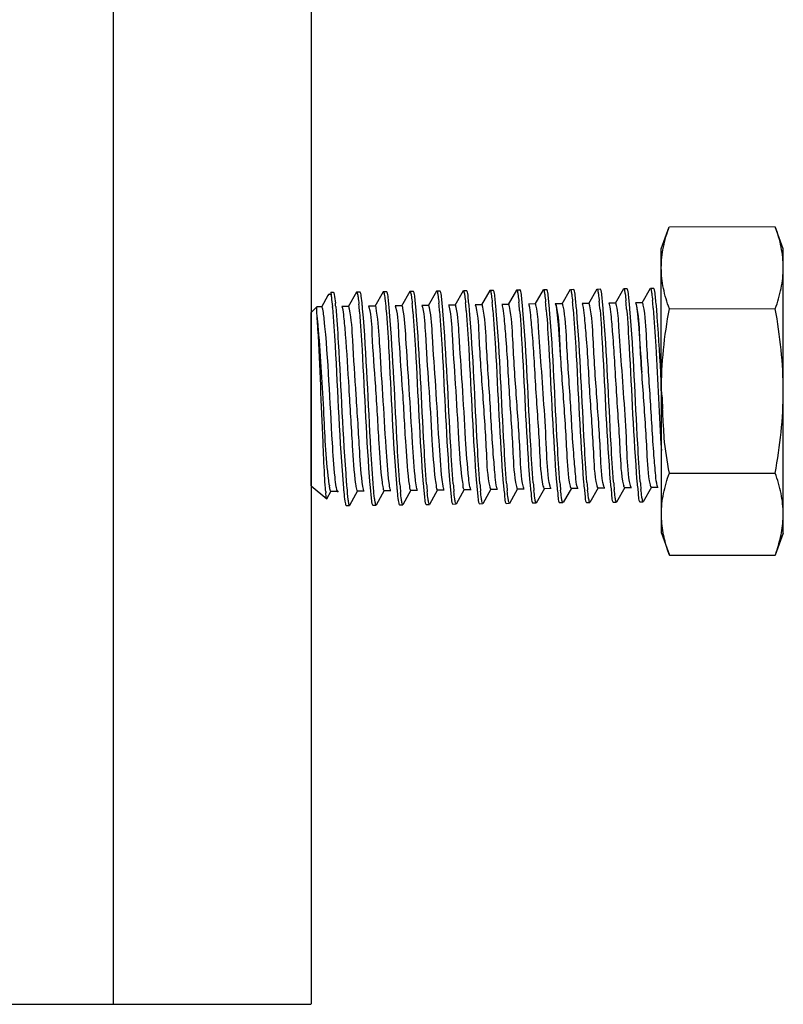
# Model space of a CAD drawing. Extents: x -697783 to -103859, y -72540 to 105660.
# Drawn here: x -525051 to -524807, y -25763 to -25450 of the extents above; entities that cross this region are included whole.
import ezdxf

# ---------------------------------------------------------------- set-up
doc = ezdxf.new("R2010")
doc.units = 0
doc.header["$LTSCALE"] = 1000
doc.header["$MEASUREMENT"] = 0
doc.layers.add('大样图', color=7, linetype='CONTINUOUS')

msp = doc.modelspace()

# ---------------------------------------------------------------- linework, layer by layer
at = {"layer": '大样图', "color": 251, "lineweight": -2}
msp.add_line((-525020.85, -23696.33), (-525020.85, -25763.35), dxfattribs=at)
at = {"layer": '大样图', "lineweight": -2}
for p, q in [((-524957.76, -23696.42), (-524957.76, -25763.35)), ((-525191.46, -25763.49), (-524957.76, -25763.49))]:
    msp.add_line(p, q, dxfattribs=at)
at = {"layer": '大样图', "linetype": 'Continuous', "lineweight": -2}
for p, q in [((-524846.28, -25522.87), (-524843.74, -25515.86)), ((-524843.68, -25515.85), (-524809.99, -25515.86)), ((-524807.44, -25522.87), (-524809.99, -25515.86)), ((-524846.25, -25613.48), (-524846.28, -25522.87)), ((-524807.47, -25613.48), (-524807.44, -25522.87)), ((-524952.23, -25537.51), (-524952.45, -25537.83)), ((-524951.48, -25536.75), (-524950.74, -25536.74)), ((-524951.48, -25536.75), (-524951.47, -25537.69)), ((-524950.74, -25536.74), (-524950.7, -25536.75)), ((-524950.7, -25536.75), (-524950.65, -25536.82)), ((-524943.4, -25536.72), (-524946.01, -25541.37)), ((-524943.31, -25536.64), (-524942.25, -25536.62)), ((-524943.31, -25536.64), (-524942.25, -25536.62)), ((-524942.15, -25536.7), (-524942.25, -25536.62)), ((-524934.91, -25536.61), (-524937.51, -25541.25)), ((-524934.81, -25536.52), (-524933.75, -25536.51)), ((-524934.81, -25536.52), (-524933.75, -25536.51)), ((-524933.66, -25536.59), (-524933.75, -25536.51)), ((-524926.41, -25536.49), (-524929.02, -25541.14)), ((-524926.32, -25536.41), (-524925.26, -25536.4)), ((-524926.32, -25536.41), (-524925.26, -25536.4)), ((-524925.17, -25536.48), (-524925.26, -25536.4)), ((-524917.92, -25536.38), (-524920.53, -25541.02)), ((-524917.83, -25536.3), (-524916.77, -25536.28)), ((-524917.83, -25536.3), (-524916.77, -25536.28)), ((-524916.67, -25536.36), (-524916.77, -25536.28)), ((-524909.43, -25536.27), (-524912.03, -25540.91)), ((-524909.33, -25536.18), (-524908.27, -25536.17)), ((-524909.33, -25536.18), (-524908.27, -25536.17)), ((-524908.18, -25536.25), (-524908.27, -25536.17)), ((-524900.93, -25536.15), (-524903.54, -25540.8)), ((-524900.84, -25536.07), (-524899.78, -25536.06)), ((-524900.84, -25536.07), (-524899.78, -25536.06)), ((-524899.69, -25536.14), (-524899.78, -25536.06)), ((-524892.44, -25536.04), (-524895.05, -25540.68)), ((-524892.35, -25535.96), (-524891.29, -25535.94)), ((-524892.35, -25535.96), (-524891.29, -25535.94)), ((-524891.19, -25536.02), (-524891.29, -25535.94)), ((-524883.95, -25535.93), (-524886.55, -25540.57)), ((-524883.85, -25535.84), (-524882.79, -25535.83)), ((-524883.85, -25535.84), (-524882.79, -25535.83)), ((-524882.7, -25535.91), (-524882.79, -25535.83)), ((-524875.34, -25535.9), (-524877.95, -25540.55)), ((-524875.25, -25535.82), (-524874.19, -25535.81)), ((-524875.25, -25535.82), (-524874.19, -25535.81)), ((-524874.1, -25535.89), (-524874.19, -25535.81)), ((-524866.85, -25535.79), (-524869.46, -25540.44)), ((-524866.76, -25535.71), (-524865.7, -25535.69)), ((-524866.76, -25535.71), (-524865.7, -25535.69)), ((-524865.6, -25535.77), (-524865.7, -25535.69)), ((-524858.36, -25535.68), (-524860.96, -25540.32)), ((-524858.27, -25535.59), (-524857.2, -25535.58)), ((-524858.27, -25535.59), (-524857.2, -25535.58)), ((-524857.11, -25535.66), (-524857.2, -25535.58)), ((-524849.86, -25535.56), (-524852.47, -25540.21)), ((-524849.77, -25535.48), (-524848.71, -25535.47)), ((-524849.77, -25535.48), (-524848.71, -25535.47)), ((-524848.62, -25535.55), (-524848.71, -25535.47)), ((-524952.45, -25537.83), (-524954.5, -25541.48)), ((-524911.93, -25540.82), (-524914.05, -25540.85)), ((-524903.43, -25540.7), (-524905.56, -25540.73)), ((-524894.94, -25540.59), (-524897.06, -25540.62)), ((-524886.45, -25540.48), (-524888.57, -25540.5)), ((-524877.95, -25540.36), (-524880.08, -25540.39)), ((-524877.84, -25540.45), (-524879.97, -25540.48)), ((-524869.35, -25540.34), (-524871.47, -25540.37)), ((-524860.86, -25540.23), (-524862.98, -25540.26)), ((-524852.36, -25540.11), (-524854.49, -25540.14)), ((-524852.36, -25540.11), (-524854.49, -25540.14)), ((-524957.77, -25543.2), (-524956.02, -25541.41)), ((-524957.77, -25598.41), (-524957.77, -25543.2)), ((-524954.39, -25541.38), (-524956.02, -25541.41)), ((-524955.99, -25543.39), (-524956.02, -25541.41)), ((-524945.9, -25541.27), (-524948.02, -25541.3)), ((-524937.41, -25541.16), (-524939.53, -25541.19)), ((-524928.91, -25541.04), (-524931.04, -25541.07)), ((-524920.42, -25540.93), (-524922.54, -25540.96)), ((-524843.76, -25541.94), (-524810, -25542.02)), ((-524843.71, -25594.32), (-524810.02, -25594.33)), ((-524957.77, -25598.41), (-524952.83, -25602.5)), ((-524952.76, -25602.48), (-524951.38, -25600.02)), ((-524951.49, -25600.11), (-524949.36, -25600.08)), ((-524949.47, -25599.99), (-524949.24, -25600.38)), ((-524945.49, -25604.55), (-524942.89, -25599.9)), ((-524942.99, -25600), (-524940.87, -25599.97)), ((-524937, -25604.43), (-524934.39, -25599.79)), ((-524934.5, -25599.88), (-524932.38, -25599.85)), ((-524928.51, -25604.32), (-524925.9, -25599.67)), ((-524926.01, -25599.77), (-524923.88, -25599.74)), ((-524920.01, -25604.21), (-524917.41, -25599.56)), ((-524917.51, -25599.66), (-524915.39, -25599.63)), ((-524911.52, -25604.09), (-524908.91, -25599.45)), ((-524909.02, -25599.54), (-524906.89, -25599.51)), ((-524903.03, -25603.98), (-524900.42, -25599.33)), ((-524900.76, -25599.02), (-524900.83, -25598.71)), ((-524900.52, -25599.43), (-524898.4, -25599.4)), ((-524894.53, -25603.87), (-524891.93, -25599.22)), ((-524892.29, -25598.8), (-524892.34, -25598.58)), ((-524892.03, -25599.31), (-524889.91, -25599.29)), ((-524886.04, -25603.75), (-524883.43, -25599.11)), ((-524883.54, -25599.2), (-524881.41, -25599.17)), ((-524877.44, -25603.73), (-524874.83, -25599.08)), ((-524875.17, -25598.77), (-524875.24, -25598.47)), ((-524874.94, -25599.18), (-524872.81, -25599.15)), ((-524868.94, -25603.62), (-524866.34, -25598.97)), ((-524866.7, -25598.55), (-524866.76, -25598.33)), ((-524866.44, -25599.07), (-524864.32, -25599.04)), ((-524860.45, -25603.5), (-524857.84, -25598.86)), ((-524857.95, -25598.95), (-524855.83, -25598.92)), ((-524851.96, -25603.39), (-524849.35, -25598.74)), ((-524849.69, -25598.43), (-524849.76, -25598.12)), ((-524849.46, -25598.84), (-524847.33, -25598.81)), ((-524861.7, -25603.52), (-524861.6, -25603.6)), ((-524861.6, -25603.6), (-524860.54, -25603.58)), ((-524861.6, -25603.6), (-524860.54, -25603.58)), ((-524853.2, -25603.41), (-524853.11, -25603.49)), ((-524853.11, -25603.49), (-524852.05, -25603.47)), ((-524853.11, -25603.49), (-524852.05, -25603.47)), ((-524946.74, -25604.56), (-524946.65, -25604.64)), ((-524946.65, -25604.64), (-524945.58, -25604.63)), ((-524946.65, -25604.64), (-524945.58, -25604.63)), ((-524945.67, -25604.57), (-524945.64, -25604.6)), ((-524938.25, -25604.45), (-524938.15, -25604.53)), ((-524938.15, -25604.53), (-524937.09, -25604.51)), ((-524938.15, -25604.53), (-524937.09, -25604.51)), ((-524929.75, -25604.34), (-524929.66, -25604.42)), ((-524929.66, -25604.42), (-524928.6, -25604.4)), ((-524929.66, -25604.42), (-524928.6, -25604.4)), ((-524921.26, -25604.22), (-524921.17, -25604.3)), ((-524921.17, -25604.3), (-524920.1, -25604.29)), ((-524921.17, -25604.3), (-524920.1, -25604.29)), ((-524912.77, -25604.11), (-524912.67, -25604.19)), ((-524912.67, -25604.19), (-524911.61, -25604.17)), ((-524912.67, -25604.19), (-524911.61, -25604.17)), ((-524904.27, -25604), (-524904.18, -25604.07)), ((-524904.18, -25604.07), (-524903.12, -25604.06)), ((-524904.18, -25604.07), (-524903.12, -25604.06)), ((-524895.78, -25603.88), (-524895.69, -25603.96)), ((-524895.69, -25603.96), (-524894.62, -25603.95)), ((-524895.69, -25603.96), (-524894.62, -25603.95)), ((-524887.29, -25603.77), (-524887.19, -25603.85)), ((-524887.19, -25603.85), (-524886.13, -25603.83)), ((-524887.19, -25603.85), (-524886.13, -25603.83)), ((-524878.79, -25603.66), (-524878.7, -25603.73)), ((-524878.7, -25603.73), (-524877.64, -25603.72)), ((-524878.7, -25603.73), (-524877.64, -25603.72)), ((-524870.19, -25603.63), (-524870.1, -25603.71)), ((-524870.1, -25603.71), (-524869.04, -25603.7)), ((-524870.1, -25603.71), (-524869.04, -25603.7)), ((-524846.25, -25613.48), (-524843.7, -25620.49)), ((-524807.47, -25613.48), (-524810.03, -25620.49)), ((-524843.72, -25620.47), (-524810.03, -25620.49))]:
    msp.add_line(p, q, dxfattribs=at)
for centre, radius, start, end in [((-525052.03, -25550.74), 102.49, 5.2689, 5.8946), ((-525087.19, -25554.68), 145.27, 4.6141, 5.569), ((-525072.48, -25554.66), 147.56, 4.5679, 5.572), ((-525062.83, -25554.44), 146.4, 4.5903, 5.5714), ((-525053.65, -25554.26), 145.72, 4.6043, 5.5705), ((-525044.72, -25554.11), 145.28, 4.614, 5.569), ((-525040.2, -25554.37), 149.27, 4.5365, 5.5719), ((-525030.06, -25554.1), 147.61, 4.567, 5.572), ((-525019.13, -25553.86), 145.28, 4.614, 5.569), ((-525014.61, -25554.12), 149.27, 4.5365, 5.5719), ((-525004.47, -25553.85), 147.61, 4.567, 5.572), ((-524993.65, -25553.52), 145.28, 4.614, 5.569), ((-525079.7, -25553.27), 129.22, 5.1948, 5.3139), ((-524732.82, -25585.6), 146.22, 184.596, 185.5693), ((-524724.31, -25585.58), 146.12, 184.5978, 185.5693), ((-524715.65, -25585.45), 146.29, 184.5947, 185.5693), ((-524707.23, -25585.35), 146.22, 184.596, 185.5693), ((-524896.88, -25595.38), 56.49, 184.9119, 185.355), ((-524921.46, -25593.82), 30.85, 187.8261, 188.5121), ((-524783.71, -25586.27), 146.29, 184.5946, 185.5693), ((-524775.29, -25586.16), 146.21, 184.5961, 185.5693), ((-524767.12, -25586.08), 145.89, 184.6021, 185.5694), ((-524759.37, -25586.04), 145.15, 184.6161, 185.5692), ((-524749.9, -25585.83), 146.12, 184.5978, 185.5693), ((-524741.24, -25585.7), 146.29, 184.5947, 185.5693), ((-524877.01, -25596.96), 7.01, 192.2298, 193.3211), ((-524851.42, -25596.71), 7.01, 192.2298, 193.3211)]:
    msp.add_arc(centre, radius, start, end, dxfattribs=at)
for points, knots in [([(-524846.28, -25528.94), (-524846.28, -25526.74), (-524845.79, -25522.27), (-524844.51, -25517.99), (-524843.74, -25515.86)], [0, 0, 0, 0, 0.493589, 1, 1, 1, 1]), ([(-524807.44, -25528.94), (-524807.44, -25526.74), (-524807.93, -25522.27), (-524809.21, -25517.99), (-524809.99, -25515.86)], [0, 0, 0, 0, 0.493589, 1, 1, 1, 1]), ([(-524843.73, -25542.02), (-524844.5, -25539.9), (-524845.79, -25535.61), (-524846.28, -25531.14), (-524846.28, -25528.94)], [0, 0, 0, 0, 0.506411, 1, 1, 1, 1]), ([(-524810, -25542.02), (-524809.22, -25539.9), (-524807.93, -25535.61), (-524807.44, -25531.14), (-524807.44, -25528.94)], [0, 0, 0, 0, 0.506411, 1, 1, 1, 1]), ([(-524951.69, -25537.44), (-524951.77, -25537.39), (-524951.98, -25537.31), (-524952.16, -25537.44), (-524952.23, -25537.51)], [0, 0, 0, 0, 0.476657, 1, 1, 1, 1]), ([(-524951.47, -25537.69), (-524951.5, -25537.64), (-524951.57, -25537.55), (-524951.65, -25537.47), (-524951.69, -25537.44)], [0, 0, 0, 0, 0.544923, 1, 1, 1, 1]), ([(-524951.47, -25537.69), (-524951.43, -25537.91), (-524951.24, -25539.11), (-524951.12, -25540.31), (-524951.03, -25541.3)], [0, 0, 0, 0, 0.182451, 1, 1, 1, 1]), ([(-524950.65, -25536.82), (-524950.63, -25536.84), (-524950.61, -25536.9), (-524950.58, -25536.95), (-524950.57, -25536.99)], [0, 0, 0, 0, 0.441108, 1, 1, 1, 1]), ([(-524950.57, -25536.99), (-524950.52, -25537.14), (-524950.28, -25538.2), (-524950.17, -25539.29), (-524950.08, -25540.22)], [0, 0, 0, 0, 0.146186, 1, 1, 1, 1]), ([(-524943.31, -25536.64), (-524943.15, -25536.64), (-524943.04, -25537.45), (-524942.92, -25537.86), (-524942.87, -25538.26)], [0, 0, 0, 0, 0.271605, 1, 1, 1, 1]), ([(-524941.84, -25538.02), (-524941.88, -25537.73), (-524941.97, -25537.29), (-524942.07, -25536.84), (-524942.15, -25536.7)], [0, 0, 0, 0, 0.643685, 1, 1, 1, 1]), ([(-524934.81, -25536.52), (-524934.68, -25536.52), (-524934.56, -25537.21), (-524934.46, -25537.57), (-524934.41, -25537.92)], [0, 0, 0, 0, 0.27423, 1, 1, 1, 1]), ([(-524932.82, -25543.01), (-524932.94, -25541.52), (-524933.25, -25539.44), (-524933.32, -25537.17), (-524933.66, -25536.59)], [0, 0, 0, 0, 0.690603, 1, 1, 1, 1]), ([(-524926.32, -25536.41), (-524926.17, -25536.41), (-524926.05, -25537.22), (-524925.94, -25537.63), (-524925.88, -25538.04)], [0, 0, 0, 0, 0.271494, 1, 1, 1, 1]), ([(-524924.33, -25542.82), (-524924.45, -25541.35), (-524924.76, -25539.29), (-524924.83, -25537.05), (-524925.17, -25536.48)], [0, 0, 0, 0, 0.690391, 1, 1, 1, 1]), ([(-524917.83, -25536.3), (-524917.67, -25536.3), (-524917.56, -25537.1), (-524917.44, -25537.51), (-524917.39, -25537.92)], [0, 0, 0, 0, 0.271604, 1, 1, 1, 1]), ([(-524915.84, -25542.66), (-524915.96, -25541.21), (-524916.27, -25539.16), (-524916.34, -25536.93), (-524916.67, -25536.36)], [0, 0, 0, 0, 0.690253, 1, 1, 1, 1]), ([(-524909.33, -25536.18), (-524909.18, -25536.18), (-524909.07, -25536.99), (-524908.95, -25537.4), (-524908.89, -25537.8)], [0, 0, 0, 0, 0.271632, 1, 1, 1, 1]), ([(-524907.35, -25542.52), (-524907.47, -25541.07), (-524907.78, -25539.03), (-524907.85, -25536.81), (-524908.18, -25536.25)], [0, 0, 0, 0, 0.690153, 1, 1, 1, 1]), ([(-524900.84, -25536.07), (-524900.69, -25536.07), (-524900.57, -25536.88), (-524900.46, -25537.29), (-524900.4, -25537.7)], [0, 0, 0, 0, 0.271606, 1, 1, 1, 1]), ([(-524898.83, -25542.66), (-524898.95, -25541.15), (-524899.28, -25539.03), (-524899.34, -25536.72), (-524899.69, -25536.14)], [0, 0, 0, 0, 0.690892, 1, 1, 1, 1]), ([(-524892.35, -25535.96), (-524892.19, -25535.95), (-524892.08, -25536.78), (-524891.96, -25537.19), (-524891.9, -25537.61)], [0, 0, 0, 0, 0.271295, 1, 1, 1, 1]), ([(-524890.35, -25542.44), (-524890.47, -25540.96), (-524890.79, -25538.87), (-524890.85, -25536.6), (-524891.19, -25536.02)], [0, 0, 0, 0, 0.690611, 1, 1, 1, 1]), ([(-524883.85, -25535.84), (-524883.7, -25535.84), (-524883.59, -25536.66), (-524883.47, -25537.07), (-524883.41, -25537.48)], [0, 0, 0, 0, 0.271489, 1, 1, 1, 1]), ([(-524881.86, -25542.26), (-524881.98, -25540.79), (-524882.29, -25538.73), (-524882.36, -25536.48), (-524882.7, -25535.91)], [0, 0, 0, 0, 0.690397, 1, 1, 1, 1]), ([(-524875.25, -25535.82), (-524875.1, -25535.82), (-524874.99, -25536.63), (-524874.87, -25537.04), (-524874.81, -25537.45)], [0, 0, 0, 0, 0.271606, 1, 1, 1, 1]), ([(-524873.24, -25542.41), (-524873.37, -25540.9), (-524873.69, -25538.78), (-524873.75, -25536.47), (-524874.1, -25535.89)], [0, 0, 0, 0, 0.690892, 1, 1, 1, 1]), ([(-524866.76, -25535.71), (-524866.6, -25535.71), (-524866.49, -25536.53), (-524866.37, -25536.95), (-524866.31, -25537.36)], [0, 0, 0, 0, 0.271295, 1, 1, 1, 1]), ([(-524864.76, -25542.2), (-524864.88, -25540.71), (-524865.2, -25538.62), (-524865.26, -25536.35), (-524865.6, -25535.77)], [0, 0, 0, 0, 0.690611, 1, 1, 1, 1]), ([(-524858.27, -25535.59), (-524858.11, -25535.59), (-524858, -25536.41), (-524857.88, -25536.82), (-524857.82, -25537.23)], [0, 0, 0, 0, 0.271489, 1, 1, 1, 1]), ([(-524856.27, -25542.01), (-524856.39, -25540.54), (-524856.7, -25538.48), (-524856.77, -25536.23), (-524857.11, -25535.66)], [0, 0, 0, 0, 0.690397, 1, 1, 1, 1]), ([(-524849.77, -25535.48), (-524849.62, -25535.48), (-524849.5, -25536.29), (-524849.39, -25536.7), (-524849.33, -25537.11)], [0, 0, 0, 0, 0.271606, 1, 1, 1, 1]), ([(-524847.76, -25542.07), (-524847.89, -25540.56), (-524848.21, -25538.44), (-524848.27, -25536.13), (-524848.62, -25535.55)], [0, 0, 0, 0, 0.690892, 1, 1, 1, 1]), ([(-524941.4, -25542.07), (-524941.43, -25541.65), (-524941.56, -25540.3), (-524941.7, -25538.95), (-524941.84, -25538.02)], [0, 0, 0, 0, 0.307291, 1, 1, 1, 1]), ([(-524934.41, -25537.92), (-524934.37, -25538.17), (-524934.19, -25539.52), (-524934.06, -25540.88), (-524933.97, -25541.97)], [0, 0, 0, 0, 0.191512, 1, 1, 1, 1]), ([(-524911.61, -25541.58), (-524911.65, -25541.39), (-524911.7, -25541.16), (-524911.85, -25540.82), (-524911.93, -25540.82)], [0, 0, 0, 0, 0.706684, 1, 1, 1, 1]), ([(-524905.29, -25541.26), (-524905.32, -25541.17), (-524905.36, -25541.02), (-524905.42, -25540.88), (-524905.45, -25540.82)], [0, 0, 0, 0, 0.591406, 1, 1, 1, 1]), ([(-524903.12, -25541.44), (-524903.16, -25541.25), (-524903.21, -25541.03), (-524903.35, -25540.7), (-524903.43, -25540.7)], [0, 0, 0, 0, 0.70574, 1, 1, 1, 1]), ([(-524896.83, -25541.04), (-524896.85, -25540.97), (-524896.88, -25540.86), (-524896.93, -25540.75), (-524896.95, -25540.71)], [0, 0, 0, 0, 0.579663, 1, 1, 1, 1]), ([(-524894.63, -25541.31), (-524894.67, -25541.12), (-524894.72, -25540.91), (-524894.86, -25540.59), (-524894.94, -25540.59)], [0, 0, 0, 0, 0.705077, 1, 1, 1, 1]), ([(-524888.36, -25540.83), (-524888.38, -25540.79), (-524888.41, -25540.71), (-524888.44, -25540.63), (-524888.46, -25540.6)], [0, 0, 0, 0, 0.566217, 1, 1, 1, 1]), ([(-524883.86, -25598.44), (-524884.62, -25594.91), (-524884.98, -25584.91), (-524885.96, -25571.74), (-524886.69, -25559.28), (-524887.2, -25551.04), (-524887.78, -25545.06), (-524888.03, -25541.86), (-524888.36, -25540.83)], [0, 0, 0, 0, 0.187457, 0.515971, 0.686936, 0.835422, 0.943971, 1, 1, 1, 1]), ([(-524886.14, -25541.18), (-524886.18, -25541), (-524886.23, -25540.79), (-524886.37, -25540.48), (-524886.45, -25540.48)], [0, 0, 0, 0, 0.704879, 1, 1, 1, 1]), ([(-524879.39, -25543.68), (-524879.43, -25543.27), (-524879.6, -25542.22), (-524879.62, -25541.06), (-524879.97, -25540.48)], [0, 0, 0, 0, 0.376069, 1, 1, 1, 1]), ([(-524879.7, -25541.01), (-524879.73, -25540.92), (-524879.77, -25540.77), (-524879.83, -25540.63), (-524879.86, -25540.58)], [0, 0, 0, 0, 0.591406, 1, 1, 1, 1]), ([(-524877.53, -25541.19), (-524877.57, -25541), (-524877.63, -25540.78), (-524877.76, -25540.45), (-524877.84, -25540.46)], [0, 0, 0, 0, 0.70574, 1, 1, 1, 1]), ([(-524871.24, -25540.79), (-524871.26, -25540.73), (-524871.29, -25540.61), (-524871.34, -25540.5), (-524871.37, -25540.46)], [0, 0, 0, 0, 0.579663, 1, 1, 1, 1]), ([(-524866.76, -25598.33), (-524867.52, -25594.86), (-524867.87, -25584.96), (-524869.08, -25569.07), (-524869.79, -25554.5), (-524870.65, -25545.15), (-524870.93, -25541.88), (-524871.24, -25540.79)], [0, 0, 0, 0, 0.184913, 0.510935, 0.830756, 0.941119, 1, 1, 1, 1]), ([(-524869.04, -25541.06), (-524869.08, -25540.87), (-524869.13, -25540.66), (-524869.27, -25540.34), (-524869.35, -25540.34)], [0, 0, 0, 0, 0.705077, 1, 1, 1, 1]), ([(-524862.77, -25540.58), (-524862.79, -25540.54), (-524862.82, -25540.46), (-524862.85, -25540.38), (-524862.87, -25540.35)], [0, 0, 0, 0, 0.566217, 1, 1, 1, 1]), ([(-524858.27, -25598.19), (-524859.03, -25594.66), (-524859.39, -25584.66), (-524860.37, -25571.49), (-524861.1, -25559.03), (-524861.61, -25550.79), (-524862.19, -25544.81), (-524862.44, -25541.61), (-524862.77, -25540.58)], [0, 0, 0, 0, 0.187457, 0.515971, 0.686936, 0.835422, 0.943971, 1, 1, 1, 1]), ([(-524860.55, -25540.93), (-524860.59, -25540.75), (-524860.64, -25540.54), (-524860.78, -25540.23), (-524860.86, -25540.23)], [0, 0, 0, 0, 0.704879, 1, 1, 1, 1]), ([(-524853.8, -25543.43), (-524853.84, -25543.02), (-524854.01, -25541.97), (-524854.03, -25540.81), (-524854.38, -25540.23)], [0, 0, 0, 0, 0.376069, 1, 1, 1, 1]), ([(-524854.22, -25540.67), (-524854.25, -25540.58), (-524854.29, -25540.43), (-524854.35, -25540.29), (-524854.38, -25540.23)], [0, 0, 0, 0, 0.591406, 1, 1, 1, 1]), ([(-524849.76, -25598.12), (-524850.53, -25594.7), (-524850.89, -25584.91), (-524851.97, -25569.1), (-524853.16, -25553.49), (-524853.39, -25543.9), (-524854.22, -25540.67)], [0, 0, 0, 0, 0.182676, 0.506256, 0.826306, 1, 1, 1, 1]), ([(-524852.05, -25540.85), (-524852.09, -25540.66), (-524852.15, -25540.44), (-524852.28, -25540.11), (-524852.36, -25540.11)], [0, 0, 0, 0, 0.70574, 1, 1, 1, 1]), ([(-524847.56, -25598.4), (-524847.88, -25597.32), (-524848.16, -25594.06), (-524849.01, -25584.73), (-524849.72, -25570.16), (-524850.94, -25554.24), (-524851.28, -25544.33), (-524852.05, -25540.85)], [0, 0, 0, 0, 0.058467, 0.168569, 0.488344, 0.81473, 1, 1, 1, 1]), ([(-524955.45, -25548.63), (-524955.5, -25548.1), (-524955.65, -25546.35), (-524955.82, -25544.6), (-524955.99, -25543.39)], [0, 0, 0, 0, 0.302777, 1, 1, 1, 1]), ([(-524955.63, -25548.42), (-524955.66, -25547.9), (-524955.76, -25546.23), (-524955.87, -25544.55), (-524955.99, -25543.39)], [0, 0, 0, 0, 0.306721, 1, 1, 1, 1]), ([(-524954.08, -25542.11), (-524954.12, -25541.92), (-524954.18, -25541.71), (-524954.32, -25541.38), (-524954.39, -25541.39)], [0, 0, 0, 0, 0.70538, 1, 1, 1, 1]), ([(-524953.64, -25545.23), (-524953.68, -25544.9), (-524953.8, -25543.85), (-524953.93, -25542.81), (-524954.08, -25542.11)], [0, 0, 0, 0, 0.319412, 1, 1, 1, 1]), ([(-524951.01, -25541.57), (-524950.64, -25545.6), (-524949.44, -25564.8), (-524948.81, -25584.04), (-524947.5, -25599.17)], [0, 0, 0, 0, 0.210468, 1, 1, 1, 1]), ([(-524949.97, -25541.33), (-524949.62, -25545.11), (-524948.44, -25563.76), (-524947.74, -25582.44), (-524946.59, -25597.28)], [0, 0, 0, 0, 0.203352, 1, 1, 1, 1]), ([(-524947.82, -25541.62), (-524947.83, -25541.58), (-524947.86, -25541.5), (-524947.9, -25541.42), (-524947.92, -25541.39)], [0, 0, 0, 0, 0.564415, 1, 1, 1, 1]), ([(-524943.54, -25597.85), (-524944.1, -25593.78), (-524944.7, -25583.53), (-524945.72, -25567.67), (-524946.44, -25553.95), (-524947.26, -25545.46), (-524947.51, -25542.56), (-524947.82, -25541.62)], [0, 0, 0, 0, 0.21834, 0.545094, 0.846653, 0.94757, 1, 1, 1, 1]), ([(-524945.57, -25542.09), (-524945.61, -25541.88), (-524945.67, -25541.64), (-524945.81, -25541.27), (-524945.9, -25541.27)], [0, 0, 0, 0, 0.709393, 1, 1, 1, 1]), ([(-524941.31, -25598.56), (-524941.91, -25594.89), (-524942.45, -25585.18), (-524943.42, -25569.66), (-524944.48, -25554.56), (-524944.89, -25545.35), (-524945.57, -25542.09)], [0, 0, 0, 0, 0.196785, 0.514107, 0.823563, 1, 1, 1, 1]), ([(-524942.38, -25542.99), (-524942.05, -25547.01), (-524940.92, -25565.41), (-524940.25, -25583.84), (-524939.08, -25598.19)], [0, 0, 0, 0, 0.219029, 1, 1, 1, 1]), ([(-524937.94, -25599.14), (-524938.29, -25595.06), (-524939.47, -25576.03), (-524940.11, -25556.98), (-524941.4, -25542.07)], [0, 0, 0, 0, 0.214986, 1, 1, 1, 1]), ([(-524939.3, -25541.58), (-524939.32, -25541.52), (-524939.35, -25541.42), (-524939.4, -25541.32), (-524939.42, -25541.28)], [0, 0, 0, 0, 0.574954, 1, 1, 1, 1]), ([(-524935.11, -25597.25), (-524935.63, -25593.11), (-524936.28, -25582.91), (-524937.12, -25567.17), (-524938.35, -25552.85), (-524938.49, -25544.33), (-524939.3, -25541.58)], [0, 0, 0, 0, 0.224291, 0.54869, 0.846043, 1, 1, 1, 1]), ([(-524936.94, -25542.73), (-524936.98, -25542.5), (-524937.11, -25542.06), (-524937.09, -25541.15), (-524937.41, -25541.16)], [0, 0, 0, 0, 0.422, 1, 1, 1, 1]), ([(-524932.96, -25597.47), (-524933.44, -25593.73), (-524934.04, -25584.34), (-524934.94, -25569.5), (-524935.87, -25555.02), (-524936.41, -25546.11), (-524936.94, -25542.73)], [0, 0, 0, 0, 0.206521, 0.513188, 0.812618, 1, 1, 1, 1]), ([(-524933.97, -25541.97), (-524933.61, -25546.07), (-524932.43, -25565.09), (-524931.8, -25584.15), (-524930.5, -25599.04)], [0, 0, 0, 0, 0.215734, 1, 1, 1, 1]), ([(-524929.53, -25597.99), (-524929.86, -25593.98), (-524930.98, -25575.66), (-524931.66, -25557.3), (-524932.82, -25543.01)], [0, 0, 0, 0, 0.218993, 1, 1, 1, 1]), ([(-524930.78, -25541.56), (-524930.81, -25541.48), (-524930.85, -25541.34), (-524930.9, -25541.21), (-524930.93, -25541.16)], [0, 0, 0, 0, 0.586259, 1, 1, 1, 1]), ([(-524926.66, -25596.79), (-524927.15, -25592.62), (-524927.8, -25582.49), (-524928.65, -25566.91), (-524929.8, -25552.75), (-524930.04, -25544.34), (-524930.78, -25541.56)], [0, 0, 0, 0, 0.227469, 0.549388, 0.843981, 1, 1, 1, 1]), ([(-524928.56, -25541.96), (-524928.61, -25541.73), (-524928.67, -25541.47), (-524928.82, -25541.04), (-524928.91, -25541.04)], [0, 0, 0, 0, 0.711971, 1, 1, 1, 1]), ([(-524924.54, -25596.76), (-524925.01, -25592.73), (-524925.64, -25582.94), (-524926.52, -25567.75), (-524927.52, -25553.54), (-524927.96, -25545.01), (-524928.56, -25541.96)], [0, 0, 0, 0, 0.221233, 0.535572, 0.830345, 1, 1, 1, 1]), ([(-524925.38, -25542.91), (-524925.06, -25546.93), (-524923.93, -25565.26), (-524923.26, -25583.61), (-524922.1, -25597.89)], [0, 0, 0, 0, 0.219828, 1, 1, 1, 1]), ([(-524921.03, -25597.88), (-524921.36, -25593.86), (-524922.49, -25575.51), (-524923.16, -25557.13), (-524924.33, -25542.82)], [0, 0, 0, 0, 0.219166, 1, 1, 1, 1]), ([(-524922.27, -25541.51), (-524922.3, -25541.42), (-524922.34, -25541.26), (-524922.4, -25541.11), (-524922.44, -25541.05)], [0, 0, 0, 0, 0.593362, 1, 1, 1, 1]), ([(-524918.2, -25596.41), (-524918.68, -25592.22), (-524919.33, -25582.15), (-524920.17, -25566.69), (-524921.28, -25552.64), (-524921.57, -25544.31), (-524922.27, -25541.51)], [0, 0, 0, 0, 0.229681, 0.549925, 0.842622, 1, 1, 1, 1]), ([(-524920.09, -25541.73), (-524920.14, -25541.52), (-524920.19, -25541.29), (-524920.34, -25540.93), (-524920.42, -25540.93)], [0, 0, 0, 0, 0.707858, 1, 1, 1, 1]), ([(-524916.07, -25596.38), (-524916.54, -25592.28), (-524917.18, -25582.39), (-524918.04, -25567.16), (-524919.07, -25553.08), (-524919.47, -25544.68), (-524920.09, -25541.73)], [0, 0, 0, 0, 0.226067, 0.541995, 0.83483, 1, 1, 1, 1]), ([(-524916.9, -25542.72), (-524916.57, -25546.74), (-524915.44, -25565.1), (-524914.77, -25583.48), (-524913.6, -25597.78)], [0, 0, 0, 0, 0.21936, 1, 1, 1, 1]), ([(-524912.54, -25597.79), (-524912.87, -25593.77), (-524914, -25575.39), (-524914.67, -25556.99), (-524915.84, -25542.66)], [0, 0, 0, 0, 0.219164, 1, 1, 1, 1]), ([(-524913.76, -25541.48), (-524913.79, -25541.37), (-524913.83, -25541.19), (-524913.9, -25541), (-524913.94, -25540.94)], [0, 0, 0, 0, 0.601132, 1, 1, 1, 1]), ([(-524909.74, -25596.02), (-524910.2, -25591.82), (-524910.85, -25581.82), (-524911.69, -25566.5), (-524912.76, -25552.57), (-524913.09, -25544.31), (-524913.76, -25541.48)], [0, 0, 0, 0, 0.231611, 0.549958, 0.840821, 1, 1, 1, 1]), ([(-524907.61, -25595.99), (-524908.07, -25591.84), (-524908.71, -25581.92), (-524909.57, -25566.71), (-524910.59, -25552.77), (-524910.98, -25544.48), (-524911.61, -25541.58)], [0, 0, 0, 0, 0.229817, 0.546056, 0.837001, 1, 1, 1, 1]), ([(-524908.41, -25542.57), (-524908.08, -25546.58), (-524906.95, -25564.96), (-524906.28, -25583.36), (-524905.11, -25597.69)], [0, 0, 0, 0, 0.219111, 1, 1, 1, 1]), ([(-524904.04, -25597.72), (-524904.37, -25593.69), (-524905.51, -25575.3), (-524906.17, -25556.87), (-524907.35, -25542.52)], [0, 0, 0, 0, 0.218951, 1, 1, 1, 1]), ([(-524900.83, -25598.71), (-524901.6, -25595.29), (-524901.96, -25585.5), (-524903.04, -25569.69), (-524904.23, -25554.07), (-524904.46, -25544.49), (-524905.29, -25541.26)], [0, 0, 0, 0, 0.182676, 0.506256, 0.826306, 1, 1, 1, 1]), ([(-524898.63, -25598.99), (-524898.95, -25597.91), (-524899.23, -25594.65), (-524900.08, -25585.32), (-524900.79, -25570.74), (-524902, -25554.83), (-524902.35, -25544.92), (-524903.12, -25541.44)], [0, 0, 0, 0, 0.058467, 0.168569, 0.488344, 0.81473, 1, 1, 1, 1]), ([(-524899.92, -25542.42), (-524899.59, -25546.44), (-524898.45, -25564.84), (-524897.78, -25583.27), (-524896.61, -25597.62)], [0, 0, 0, 0, 0.219027, 1, 1, 1, 1]), ([(-524895.55, -25597.55), (-524895.88, -25593.55), (-524897.01, -25575.26), (-524897.68, -25556.93), (-524898.83, -25542.66)], [0, 0, 0, 0, 0.218636, 1, 1, 1, 1]), ([(-524892.34, -25598.58), (-524893.11, -25595.11), (-524893.46, -25585.21), (-524894.67, -25569.32), (-524895.38, -25554.75), (-524896.23, -25545.4), (-524896.52, -25542.13), (-524896.83, -25541.04)], [0, 0, 0, 0, 0.184913, 0.510935, 0.830756, 0.941119, 1, 1, 1, 1]), ([(-524890.17, -25598.77), (-524891.01, -25595.56), (-524891.23, -25585.98), (-524892.42, -25570.37), (-524893.51, -25554.54), (-524893.87, -25544.74), (-524894.63, -25541.31)], [0, 0, 0, 0, 0.173043, 0.493074, 0.817013, 1, 1, 1, 1]), ([(-524891.4, -25542.56), (-524891.08, -25546.59), (-524889.95, -25564.88), (-524889.28, -25583.21), (-524888.12, -25597.45)], [0, 0, 0, 0, 0.220532, 1, 1, 1, 1]), ([(-524887.06, -25597.42), (-524887.39, -25593.41), (-524888.52, -25575.09), (-524889.19, -25556.74), (-524890.35, -25542.44)], [0, 0, 0, 0, 0.218984, 1, 1, 1, 1]), ([(-524881.7, -25598.54), (-524882.49, -25595.23), (-524882.93, -25582.33), (-524884.13, -25565.51), (-524885.26, -25549.79), (-524885.64, -25543.39), (-524886.14, -25541.18)], [0, 0, 0, 0, 0.177393, 0.66769, 0.881926, 1, 1, 1, 1]), ([(-524882.92, -25542.34), (-524882.59, -25546.37), (-524881.46, -25564.69), (-524880.79, -25583.05), (-524879.63, -25597.32)], [0, 0, 0, 0, 0.219847, 1, 1, 1, 1]), ([(-524878.57, -25597.31), (-524878.89, -25593.3), (-524880.02, -25574.94), (-524880.7, -25556.57), (-524881.86, -25542.26)], [0, 0, 0, 0, 0.219163, 1, 1, 1, 1]), ([(-524875.24, -25598.47), (-524876.01, -25595.04), (-524876.37, -25585.25), (-524877.45, -25569.44), (-524878.64, -25553.83), (-524878.87, -25544.24), (-524879.7, -25541.01)], [0, 0, 0, 0, 0.182676, 0.506256, 0.826306, 1, 1, 1, 1]), ([(-524878, -25562.45), (-524878.11, -25560.53), (-524878.51, -25554.26), (-524878.9, -25548), (-524879.39, -25543.68)], [0, 0, 0, 0, 0.307606, 1, 1, 1, 1]), ([(-524873.04, -25598.74), (-524873.36, -25597.66), (-524873.64, -25594.4), (-524874.49, -25585.07), (-524875.2, -25570.5), (-524876.42, -25554.58), (-524876.76, -25544.67), (-524877.53, -25541.19)], [0, 0, 0, 0, 0.058467, 0.168569, 0.488344, 0.81473, 1, 1, 1, 1]), ([(-524874.33, -25542.17), (-524874, -25546.2), (-524872.86, -25564.59), (-524872.19, -25583.02), (-524871.02, -25597.37)], [0, 0, 0, 0, 0.219027, 1, 1, 1, 1]), ([(-524869.97, -25597.3), (-524870.29, -25593.3), (-524871.42, -25575.01), (-524872.09, -25556.68), (-524873.24, -25542.41)], [0, 0, 0, 0, 0.218636, 1, 1, 1, 1]), ([(-524864.58, -25598.53), (-524865.42, -25595.31), (-524865.64, -25585.73), (-524866.84, -25570.12), (-524867.92, -25554.29), (-524868.28, -25544.49), (-524869.04, -25541.06)], [0, 0, 0, 0, 0.173043, 0.493074, 0.817013, 1, 1, 1, 1]), ([(-524865.81, -25542.31), (-524865.49, -25546.34), (-524864.36, -25564.63), (-524863.69, -25582.96), (-524862.53, -25597.2)], [0, 0, 0, 0, 0.220532, 1, 1, 1, 1]), ([(-524861.47, -25597.17), (-524861.8, -25593.17), (-524862.93, -25574.84), (-524863.6, -25556.49), (-524864.76, -25542.2)], [0, 0, 0, 0, 0.218984, 1, 1, 1, 1]), ([(-524856.11, -25598.3), (-524856.9, -25594.99), (-524857.34, -25582.09), (-524858.54, -25565.26), (-524859.67, -25549.54), (-524860.05, -25543.14), (-524860.55, -25540.93)], [0, 0, 0, 0, 0.177393, 0.66769, 0.881926, 1, 1, 1, 1]), ([(-524857.33, -25542.1), (-524857, -25546.12), (-524855.87, -25564.44), (-524855.2, -25582.8), (-524854.04, -25597.07)], [0, 0, 0, 0, 0.219847, 1, 1, 1, 1]), ([(-524852.98, -25597.06), (-524853.31, -25593.05), (-524854.44, -25574.7), (-524855.11, -25556.32), (-524856.27, -25542.01)], [0, 0, 0, 0, 0.219163, 1, 1, 1, 1]), ([(-524852.41, -25562.21), (-524852.53, -25560.28), (-524852.93, -25554.02), (-524853.31, -25547.75), (-524853.8, -25543.43)], [0, 0, 0, 0, 0.307606, 1, 1, 1, 1]), ([(-524848.85, -25541.83), (-524848.52, -25545.86), (-524847.59, -25560.94), (-524846.97, -25576.05), (-524846.26, -25587.11)], [0, 0, 0, 0, 0.219027, 0.820069, 0.820069, 0.820069, 0.820069]), ([(-524950.18, -25595.59), (-524950.54, -25591.96), (-524951.72, -25575.17), (-524952.25, -25558.33), (-524953.64, -25545.23)], [0, 0, 0, 0, 0.217154, 1, 1, 1, 1]), ([(-524953.51, -25594.95), (-524953.7, -25591.46), (-524954.42, -25575.95), (-524954.92, -25560.43), (-524955.63, -25548.42)], [0, 0, 0, 0, 0.225289, 1, 1, 1, 1]), ([(-524952.03, -25598.03), (-524953.05, -25590.63), (-524953.7, -25574.1), (-524954.7, -25557.63), (-524955.45, -25548.63)], [0, 0, 0, 0, 0.452401, 1, 1, 1, 1]), ([(-524953.16, -25600.22), (-524953.19, -25599.87), (-524953.33, -25598.11), (-524953.43, -25596.36), (-524953.51, -25594.95)], [0, 0, 0, 0, 0.199346, 1, 1, 1, 1]), ([(-524949.66, -25599.4), (-524949.71, -25599.18), (-524949.94, -25597.92), (-524950.07, -25596.65), (-524950.18, -25595.59)], [0, 0, 0, 0, 0.171752, 1, 1, 1, 1]), ([(-524946.59, -25597.28), (-524946.55, -25597.83), (-524946.4, -25599.66), (-524946.23, -25601.48), (-524946.06, -25602.74)], [0, 0, 0, 0, 0.305882, 1, 1, 1, 1]), ([(-524934.5, -25599.88), (-524934.74, -25599.89), (-524934.83, -25598.54), (-524935.03, -25597.91), (-524935.11, -25597.25)], [0, 0, 0, 0, 0.267546, 1, 1, 1, 1]), ([(-524926.01, -25599.77), (-524926.28, -25599.77), (-524926.34, -25598.24), (-524926.57, -25597.53), (-524926.66, -25596.79)], [0, 0, 0, 0, 0.266222, 1, 1, 1, 1]), ([(-524923.99, -25599.65), (-524924.05, -25599.54), (-524924.34, -25598.59), (-524924.44, -25597.61), (-524924.54, -25596.76)], [0, 0, 0, 0, 0.125687, 1, 1, 1, 1]), ([(-524917.51, -25599.65), (-524917.81, -25599.66), (-524917.85, -25597.98), (-524918.11, -25597.22), (-524918.2, -25596.41)], [0, 0, 0, 0, 0.265469, 1, 1, 1, 1]), ([(-524915.5, -25599.54), (-524915.57, -25599.42), (-524915.86, -25598.38), (-524915.97, -25597.31), (-524916.07, -25596.38)], [0, 0, 0, 0, 0.123476, 1, 1, 1, 1]), ([(-524909.02, -25599.54), (-524909.34, -25599.55), (-524909.35, -25597.72), (-524909.64, -25596.9), (-524909.74, -25596.02)], [0, 0, 0, 0, 0.264855, 1, 1, 1, 1]), ([(-524907.1, -25599.2), (-524907.15, -25599.04), (-524907.4, -25597.98), (-524907.51, -25596.9), (-524907.61, -25595.99)], [0, 0, 0, 0, 0.153672, 1, 1, 1, 1]), ([(-524862.53, -25597.2), (-524862.41, -25598.66), (-524862.1, -25600.71), (-524862.03, -25602.95), (-524861.7, -25603.52)], [0, 0, 0, 0, 0.690291, 1, 1, 1, 1]), ([(-524854.04, -25597.07), (-524853.92, -25598.54), (-524853.61, -25600.59), (-524853.54, -25602.84), (-524853.2, -25603.41)], [0, 0, 0, 0, 0.69032, 1, 1, 1, 1]), ([(-524846.25, -25607.41), (-524846.25, -25605.21), (-524845.76, -25600.74), (-524844.48, -25596.45), (-524843.71, -25594.33)], [0, 0, 0, 0, 0.493589, 1, 1, 1, 1]), ([(-524807.47, -25607.41), (-524807.47, -25605.21), (-524807.96, -25600.74), (-524809.24, -25596.45), (-524810.02, -25594.33)], [0, 0, 0, 0, 0.493589, 1, 1, 1, 1]), ([(-524951.49, -25600.11), (-524951.65, -25600.11), (-524951.79, -25599.26), (-524951.91, -25598.82), (-524951.97, -25598.39)], [0, 0, 0, 0, 0.273758, 1, 1, 1, 1]), ([(-524949.47, -25599.99), (-524949.51, -25599.92), (-524949.58, -25599.72), (-524949.64, -25599.52), (-524949.66, -25599.4)], [0, 0, 0, 0, 0.395428, 1, 1, 1, 1]), ([(-524947.5, -25599.17), (-524947.46, -25599.59), (-524947.34, -25600.95), (-524947.2, -25602.31), (-524947.05, -25603.25)], [0, 0, 0, 0, 0.307445, 1, 1, 1, 1]), ([(-524942.99, -25600), (-524943.19, -25600), (-524943.31, -25598.92), (-524943.47, -25598.39), (-524943.54, -25597.85)], [0, 0, 0, 0, 0.270152, 1, 1, 1, 1]), ([(-524940.98, -25599.88), (-524941.06, -25599.73), (-524941.18, -25599.29), (-524941.26, -25598.85), (-524941.31, -25598.56)], [0, 0, 0, 0, 0.362158, 1, 1, 1, 1]), ([(-524939.08, -25598.19), (-524938.96, -25599.64), (-524938.65, -25601.67), (-524938.58, -25603.89), (-524938.25, -25604.45)], [0, 0, 0, 0, 0.690116, 1, 1, 1, 1]), ([(-524937.5, -25603.15), (-524937.53, -25602.89), (-524937.72, -25601.56), (-524937.84, -25600.22), (-524937.94, -25599.14)], [0, 0, 0, 0, 0.191312, 1, 1, 1, 1]), ([(-524932.48, -25599.76), (-524932.54, -25599.67), (-524932.78, -25598.92), (-524932.87, -25598.15), (-524932.96, -25597.47)], [0, 0, 0, 0, 0.13181, 1, 1, 1, 1]), ([(-524930.5, -25599.04), (-524930.47, -25599.45), (-524930.34, -25600.79), (-524930.21, -25602.13), (-524930.06, -25603.05)], [0, 0, 0, 0, 0.307513, 1, 1, 1, 1]), ([(-524922.1, -25597.89), (-524921.98, -25599.36), (-524921.67, -25601.41), (-524921.6, -25603.65), (-524921.26, -25604.22)], [0, 0, 0, 0, 0.69032, 1, 1, 1, 1]), ([(-524913.6, -25597.78), (-524913.48, -25599.25), (-524913.17, -25601.3), (-524913.1, -25603.54), (-524912.77, -25604.11)], [0, 0, 0, 0, 0.690307, 1, 1, 1, 1]), ([(-524907, -25599.42), (-524907.02, -25599.39), (-524907.06, -25599.32), (-524907.08, -25599.24), (-524907.1, -25599.2)], [0, 0, 0, 0, 0.435885, 1, 1, 1, 1]), ([(-524905.11, -25597.69), (-524904.99, -25599.15), (-524904.68, -25601.19), (-524904.61, -25603.43), (-524904.27, -25603.99)], [0, 0, 0, 0, 0.690251, 1, 1, 1, 1]), ([(-524900.52, -25599.43), (-524900.58, -25599.43), (-524900.69, -25599.26), (-524900.73, -25599.12), (-524900.76, -25599.02)], [0, 0, 0, 0, 0.317825, 1, 1, 1, 1]), ([(-524898.51, -25599.31), (-524898.53, -25599.27), (-524898.58, -25599.16), (-524898.62, -25599.05), (-524898.63, -25598.99)], [0, 0, 0, 0, 0.42214, 1, 1, 1, 1]), ([(-524896.61, -25597.62), (-524896.49, -25599.07), (-524896.18, -25601.1), (-524896.11, -25603.32), (-524895.78, -25603.88)], [0, 0, 0, 0, 0.69012, 1, 1, 1, 1]), ([(-524892.03, -25599.31), (-524892.09, -25599.31), (-524892.21, -25599.1), (-524892.26, -25598.93), (-524892.29, -25598.8)], [0, 0, 0, 0, 0.308051, 1, 1, 1, 1]), ([(-524890.02, -25599.19), (-524890.05, -25599.14), (-524890.1, -25599), (-524890.15, -25598.86), (-524890.17, -25598.77)], [0, 0, 0, 0, 0.410179, 1, 1, 1, 1]), ([(-524888.12, -25597.45), (-524888, -25598.91), (-524887.69, -25600.96), (-524887.62, -25603.2), (-524887.29, -25603.77)], [0, 0, 0, 0, 0.690291, 1, 1, 1, 1]), ([(-524883.54, -25599.2), (-524883.61, -25599.2), (-524883.74, -25598.93), (-524883.79, -25598.73), (-524883.83, -25598.57)], [0, 0, 0, 0, 0.300214, 1, 1, 1, 1]), ([(-524881.52, -25599.08), (-524881.56, -25599.02), (-524881.63, -25598.84), (-524881.68, -25598.66), (-524881.7, -25598.54)], [0, 0, 0, 0, 0.399724, 1, 1, 1, 1]), ([(-524879.63, -25597.32), (-524879.51, -25598.79), (-524879.2, -25600.84), (-524879.13, -25603.09), (-524878.79, -25603.65)], [0, 0, 0, 0, 0.69032, 1, 1, 1, 1]), ([(-524874.94, -25599.18), (-524874.99, -25599.18), (-524875.1, -25599.01), (-524875.14, -25598.88), (-524875.17, -25598.77)], [0, 0, 0, 0, 0.317825, 1, 1, 1, 1]), ([(-524872.92, -25599.06), (-524872.95, -25599.02), (-524872.99, -25598.91), (-524873.03, -25598.81), (-524873.04, -25598.74)], [0, 0, 0, 0, 0.42214, 1, 1, 1, 1]), ([(-524871.02, -25597.37), (-524870.9, -25598.82), (-524870.59, -25600.85), (-524870.52, -25603.07), (-524870.19, -25603.63)], [0, 0, 0, 0, 0.69012, 1, 1, 1, 1]), ([(-524866.44, -25599.06), (-524866.5, -25599.07), (-524866.63, -25598.85), (-524866.67, -25598.68), (-524866.7, -25598.55)], [0, 0, 0, 0, 0.308051, 1, 1, 1, 1]), ([(-524864.43, -25598.94), (-524864.46, -25598.89), (-524864.52, -25598.75), (-524864.56, -25598.61), (-524864.58, -25598.53)], [0, 0, 0, 0, 0.410179, 1, 1, 1, 1]), ([(-524857.95, -25598.95), (-524858.02, -25598.95), (-524858.15, -25598.68), (-524858.2, -25598.48), (-524858.24, -25598.32)], [0, 0, 0, 0, 0.300214, 1, 1, 1, 1]), ([(-524855.93, -25598.83), (-524855.97, -25598.77), (-524856.04, -25598.59), (-524856.09, -25598.41), (-524856.11, -25598.3)], [0, 0, 0, 0, 0.399724, 1, 1, 1, 1]), ([(-524849.46, -25598.84), (-524849.51, -25598.84), (-524849.62, -25598.67), (-524849.66, -25598.54), (-524849.69, -25598.43)], [0, 0, 0, 0, 0.317825, 1, 1, 1, 1]), ([(-524847.44, -25598.72), (-524847.47, -25598.68), (-524847.51, -25598.57), (-524847.55, -25598.46), (-524847.56, -25598.4)], [0, 0, 0, 0, 0.42214, 1, 1, 1, 1]), ([(-524952.83, -25602.5), (-524952.87, -25602.46), (-524953.01, -25601.81), (-524953.07, -25601.22), (-524953.12, -25600.65)], [0, 0, 0, 0, 0.096339, 1, 1, 1, 1]), ([(-524947.05, -25603.25), (-524947.01, -25603.54), (-524946.93, -25603.98), (-524946.82, -25604.42), (-524946.74, -25604.56)], [0, 0, 0, 0, 0.643702, 1, 1, 1, 1]), ([(-524946.06, -25602.74), (-524946.03, -25602.97), (-524945.92, -25603.58), (-524945.89, -25604.25), (-524945.67, -25604.57)], [0, 0, 0, 0, 0.373951, 1, 1, 1, 1]), ([(-524937.09, -25604.51), (-524937.22, -25604.52), (-524937.35, -25603.84), (-524937.44, -25603.49), (-524937.5, -25603.15)], [0, 0, 0, 0, 0.274546, 1, 1, 1, 1]), ([(-524930.06, -25603.05), (-524930.02, -25603.33), (-524929.94, -25603.76), (-524929.83, -25604.2), (-524929.75, -25604.34)], [0, 0, 0, 0, 0.642962, 1, 1, 1, 1]), ([(-524928.6, -25604.4), (-524928.75, -25604.4), (-524928.87, -25603.59), (-524928.98, -25603.18), (-524929.04, -25602.76)], [0, 0, 0, 0, 0.271487, 1, 1, 1, 1]), ([(-524920.1, -25604.29), (-524920.26, -25604.29), (-524920.37, -25603.47), (-524920.49, -25603.06), (-524920.55, -25602.65)], [0, 0, 0, 0, 0.271499, 1, 1, 1, 1]), ([(-524911.61, -25604.17), (-524911.77, -25604.18), (-524911.88, -25603.36), (-524912, -25602.95), (-524912.05, -25602.54)], [0, 0, 0, 0, 0.271547, 1, 1, 1, 1]), ([(-524903.12, -25604.06), (-524903.27, -25604.06), (-524903.38, -25603.25), (-524903.5, -25602.85), (-524903.56, -25602.44)], [0, 0, 0, 0, 0.271635, 1, 1, 1, 1]), ([(-524894.62, -25603.95), (-524894.78, -25603.95), (-524894.89, -25603.13), (-524895.01, -25602.72), (-524895.07, -25602.31)], [0, 0, 0, 0, 0.271512, 1, 1, 1, 1]), ([(-524886.13, -25603.83), (-524886.29, -25603.84), (-524886.4, -25603.02), (-524886.52, -25602.61), (-524886.57, -25602.2)], [0, 0, 0, 0, 0.271487, 1, 1, 1, 1]), ([(-524877.64, -25603.72), (-524877.79, -25603.72), (-524877.9, -25602.91), (-524878.02, -25602.5), (-524878.08, -25602.08)], [0, 0, 0, 0, 0.271498, 1, 1, 1, 1]), ([(-524869.04, -25603.7), (-524869.19, -25603.7), (-524869.3, -25602.89), (-524869.42, -25602.47), (-524869.48, -25602.06)], [0, 0, 0, 0, 0.271512, 1, 1, 1, 1]), ([(-524860.54, -25603.58), (-524860.7, -25603.59), (-524860.81, -25602.77), (-524860.93, -25602.36), (-524860.99, -25601.95)], [0, 0, 0, 0, 0.271487, 1, 1, 1, 1]), ([(-524852.05, -25603.47), (-524852.2, -25603.47), (-524852.32, -25602.66), (-524852.43, -25602.25), (-524852.49, -25601.84)], [0, 0, 0, 0, 0.271498, 1, 1, 1, 1]), ([(-524945.64, -25604.6), (-524945.63, -25604.61), (-524945.62, -25604.62), (-524945.59, -25604.63), (-524945.58, -25604.63)], [0, 0, 0, 0, 0.553643, 1, 1, 1, 1]), ([(-524843.7, -25620.49), (-524843.91, -25619.9), (-524844.72, -25617.57), (-524845.35, -25615.17), (-524845.69, -25613.36)], [0, 0, 0, 0, 0.253346, 1, 1, 1, 1]), ([(-524810.03, -25620.49), (-524809.81, -25619.9), (-524809, -25617.57), (-524808.37, -25615.17), (-524808.03, -25613.36)], [0, 0, 0, 0, 0.253346, 1, 1, 1, 1])]:
    msp.add_open_spline(points, degree=3, knots=knots, dxfattribs=at)
for points in [[(-524900.4, -25537.7), (-524900.29, -25538.46), (-524900.21, -25539.24), (-524900.13, -25540.01)], [(-524891.9, -25537.61), (-524891.79, -25538.36), (-524891.71, -25539.12), (-524891.64, -25539.87)], [(-524883.41, -25537.48), (-524883.3, -25538.24), (-524883.22, -25539), (-524883.14, -25539.77)], [(-524874.81, -25537.45), (-524874.7, -25538.22), (-524874.62, -25538.99), (-524874.54, -25539.76)], [(-524866.31, -25537.36), (-524866.21, -25538.11), (-524866.12, -25538.87), (-524866.05, -25539.62)], [(-524857.82, -25537.23), (-524857.71, -25537.99), (-524857.63, -25538.75), (-524857.56, -25539.52)], [(-524849.33, -25537.11), (-524849.22, -25537.87), (-524849.14, -25538.65), (-524849.06, -25539.42)], [(-524942.87, -25538.26), (-524942.76, -25539.03), (-524942.67, -25539.8), (-524942.6, -25540.58)], [(-524925.88, -25538.04), (-524925.77, -25538.8), (-524925.69, -25539.57), (-524925.61, -25540.33)], [(-524917.39, -25537.92), (-524917.28, -25538.69), (-524917.19, -25539.46), (-524917.12, -25540.23)], [(-524908.89, -25537.8), (-524908.78, -25538.57), (-524908.7, -25539.35), (-524908.62, -25540.12)], [(-524845.39, -25583.06), (-524846.13, -25569.39), (-524846.66, -25555.71), (-524847.76, -25542.07)], [(-524846.27, -25568.18), (-524846.27, -25559.42), (-524845.29, -25550.64), (-524843.73, -25542.02)], [(-524807.45, -25568.18), (-524807.45, -25559.42), (-524808.43, -25550.64), (-524810, -25542.02)], [(-524846.27, -25568.18), (-524846.27, -25568.18), (-524846.27, -25568.18), (-524846.27, -25568.18)], [(-524810.02, -25594.33), (-524808.44, -25585.71), (-524807.46, -25576.94), (-524807.45, -25568.18)], [(-524846.08, -25569.51), (-524846.04, -25570.97), (-524845.96, -25572.43), (-524845.86, -25573.89)], [(-524843.71, -25594.33), (-524844.39, -25590.6), (-524844.96, -25586.84), (-524845.39, -25583.06)], [(-524920.55, -25602.65), (-524920.66, -25601.89), (-524920.74, -25601.12), (-524920.81, -25600.35)], [(-524912.05, -25602.54), (-524912.16, -25601.78), (-524912.25, -25601.01), (-524912.32, -25600.24)], [(-524903.56, -25602.44), (-524903.67, -25601.67), (-524903.75, -25600.9), (-524903.83, -25600.12)], [(-524895.07, -25602.31), (-524895.18, -25601.55), (-524895.26, -25600.78), (-524895.33, -25600.01)], [(-524886.57, -25602.2), (-524886.68, -25601.43), (-524886.77, -25600.67), (-524886.84, -25599.9)], [(-524878.08, -25602.08), (-524878.19, -25601.32), (-524878.27, -25600.55), (-524878.35, -25599.79)], [(-524869.48, -25602.06), (-524869.59, -25601.3), (-524869.67, -25600.53), (-524869.75, -25599.76)], [(-524860.99, -25601.95), (-524861.09, -25601.18), (-524861.18, -25600.42), (-524861.25, -25599.65)], [(-524852.49, -25601.84), (-524852.6, -25601.07), (-524852.68, -25600.3), (-524852.76, -25599.54)], [(-524929.04, -25602.76), (-524929.15, -25602), (-524929.23, -25601.23), (-524929.31, -25600.47)], [(-524845.69, -25613.36), (-524846.05, -25611.4), (-524846.25, -25609.4), (-524846.25, -25607.41)], [(-524808.03, -25613.36), (-524807.67, -25611.4), (-524807.47, -25609.4), (-524807.47, -25607.41)]]:
    msp.add_open_spline(points, degree=3, dxfattribs=at)

doc.saveas('drawing.dxf')
